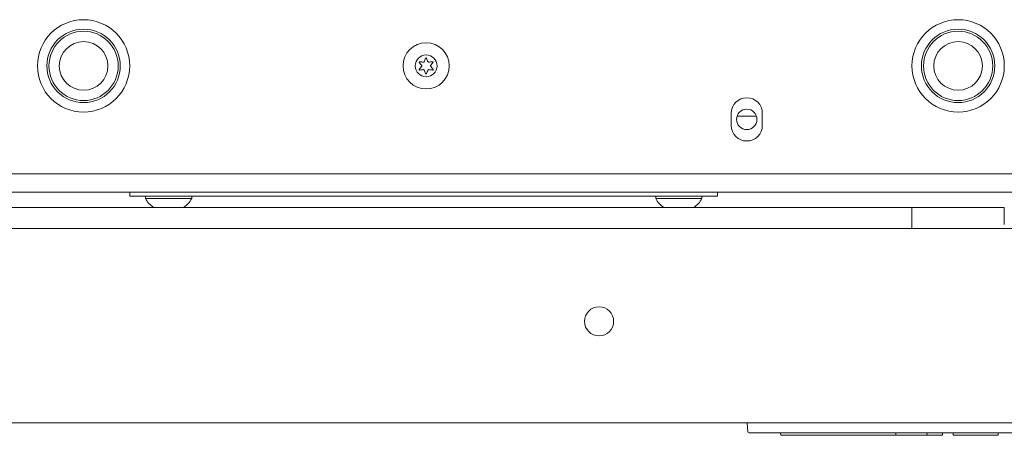
# Model space of a CAD drawing. Units: inches. Extents: x 150 to 410, y 51 to 279.
# Drawn here: x 244 to 252, y 229 to 232 of the extents above; entities that cross this region are included whole.
import ezdxf

# ---------------------------------------------------------------- set-up
doc = ezdxf.new("R2010")
doc.units = ezdxf.units.IN
doc.header["$MEASUREMENT"] = 0
doc.layers.add('1', color=7, linetype='Continuous')

msp = doc.modelspace()

# ---------------------------------------------------------------- linework, layer by layer
at = {"layer": '1', "color": 18, "linetype": 'Continuous', "lineweight": 18}
for p, q in [((250.082, 231.2559), (250.082, 231.3543)), ((250.2863, 231.3315), (250.1297, 231.3315)), ((250.334, 231.3543), (250.334, 231.2559)), ((267.4009, 230.8641), (236.4403, 230.8641)), ((267.4914, 230.7145), (236.3497, 230.7145)), ((245.208, 230.683), (245.208, 230.7145)), ((245.2867, 230.683), (249.893, 230.683)), ((245.3359, 230.683), (245.3359, 230.6632)), ((245.71, 230.6632), (245.71, 230.683)), ((249.4698, 230.683), (249.4698, 230.6632)), ((249.8438, 230.6632), (249.8438, 230.683)), ((249.9718, 230.7145), (249.9718, 230.683)), ((251.5467, 230.5925), (237.3932, 230.5925)), ((251.547, 230.5924), (252.2947, 230.5924)), ((252.2893, 230.5924), (252.2893, 230.5925)), ((264.5755, 230.4213), (239.2606, 230.4213)), ((251.5467, 230.4547), (251.5467, 230.4213)), ((239.2606, 228.8465), (264.5755, 228.8465)), ((250.2172, 228.7756), (250.211, 228.8465)), ((250.247, 228.7665), (250.2271, 228.7665)), ((253.5749, 228.7665), (250.247, 228.7665)), ((250.4832, 228.7465), (250.4825, 228.7665)), ((250.4932, 228.7465), (250.4832, 228.7465)), ((250.4932, 228.7465), (250.9308, 228.7465)), ((251.1478, 228.7465), (251.2645, 228.7465)), ((251.2736, 228.7465), (251.2645, 228.7465)), ((251.2736, 228.7465), (251.3974, 228.7465)), ((251.4165, 228.7465), (251.3974, 228.7465)), ((251.4165, 228.7465), (251.4158, 228.7665)), ((251.4265, 228.7465), (251.4165, 228.7465)), ((251.4265, 228.7465), (251.5743, 228.7465)), ((251.5833, 228.7465), (251.5743, 228.7465)), ((251.6498, 228.7465), (251.5833, 228.7465)), ((251.6687, 228.7465), (251.6498, 228.7465)), ((251.6687, 228.7465), (251.668, 228.7665)), ((251.6787, 228.7465), (251.6687, 228.7465)), ((251.6787, 228.7465), (251.7835, 228.7465)), ((251.7935, 228.7465), (251.7835, 228.7465)), ((251.7942, 228.7665), (251.7935, 228.7465)), ((251.8809, 228.7465), (251.8802, 228.7665)), ((251.8909, 228.7465), (251.8809, 228.7465)), ((252.1577, 228.7465), (251.8909, 228.7465)), ((252.2453, 228.7465), (252.246, 228.7665))]:
    msp.add_line(p, q, dxfattribs=at)
for centre, radius in [((244.834, 231.7381), 0.374), ((251.9206, 231.7381), 0.374), ((244.834, 231.7381), 0.2974), ((244.834, 231.7381), 0.2804), ((251.9206, 231.7381), 0.2974), ((251.9206, 231.7381), 0.2804), ((244.834, 231.7381), 0.1969), ((247.6096, 231.7381), 0.187), ((251.9206, 231.7381), 0.1969), ((247.6096, 231.7381), 0.0886), ((250.208, 231.3051), 0.0827), ((249.0112, 229.6693), 0.1181)]:
    msp.add_circle(centre, radius, dxfattribs=at)
for centre, radius, start, end in [((247.3335, 231.895), 0.2881, 334.42232, 340.73883), ((247.6092, 231.7986), 0.00394, 20.20922, 160.73883), ((247.8869, 231.9008), 0.292, 200.20921, 206.51313), ((247.5572, 231.7684), 0.00394, 79.80618, 220.3358), ((247.5574, 231.7075), 0.00394, 140.06619, 280.58277), ((247.3346, 231.5794), 0.2881, 33.93325, 40.33579), ((247.3335, 231.895), 0.2881, 320.06619, 326.46978), ((247.6096, 232.0597), 0.292, 259.80618, 266.06217), ((247.6118, 231.4162), 0.2924, 94.33421, 100.58277), ((247.5703, 231.738), 0.00394, 326.46978, 33.93325), ((247.5898, 231.7723), 0.00394, 266.06217, 334.42232), ((247.59, 231.7039), 0.00394, 25.97871, 94.33421), ((247.3346, 231.5794), 0.2881, 19.66459, 25.97871), ((247.8879, 231.5775), 0.2918, 153.89432, 160.19897), ((247.6291, 231.7723), 0.00394, 206.51313, 273.8899), ((247.6293, 231.7041), 0.00394, 86.52049, 153.89432), ((247.6096, 232.0597), 0.292, 273.8899, 280.20313), ((247.6118, 231.4162), 0.2924, 80.21363, 86.52049), ((247.6491, 231.7383), 0.00394, 146.04119, 214.35867), ((247.8879, 231.5775), 0.2918, 139.79133, 146.04119), ((247.8869, 231.9008), 0.292, 214.35867, 220.60757), ((247.662, 231.7684), 0.00394, 319.79133, 100.20313), ((247.6622, 231.7082), 0.00394, 260.21363, 40.60757), ((247.6096, 231.6777), 0.00394, 199.66459, 340.19897), ((250.208, 231.3543), 0.126, 0, 180), ((250.208, 231.2559), 0.126, 180, 0), ((245.494, 230.7438), 0.1774, 207.01506, 238.63275), ((245.5519, 230.7438), 0.1774, 301.36725, 332.98494), ((249.6278, 230.7438), 0.1774, 207.01506, 238.63275), ((249.6858, 230.7438), 0.1774, 301.36725, 332.98494), ((250.2271, 228.7765), 0.01, 185, 270)]:
    msp.add_arc(centre, radius, start, end, dxfattribs=at)
for points in [[(245.2867, 230.683), (245.208, 230.683)], [(249.9718, 230.683), (249.893, 230.683)], [(251.5467, 230.5925), (251.5467, 230.4547)], [(252.2893, 230.5925), (252.2948, 230.5925)], [(252.2948, 230.5925), (252.2948, 230.4547)], [(250.9308, 228.7465), (251.1384, 228.7465)], [(252.2453, 228.7465), (252.1577, 228.7465)]]:
    msp.add_open_spline(points, degree=1, dxfattribs=at)
for points, knots in [([(245.3359, 230.6632), (245.3907, 230.6632), (245.6552, 230.6632), (245.71, 230.6632)], [0, 0, 0.146438, 0.853562, 1, 1]), ([(249.4698, 230.6632), (249.6568, 230.6632), (249.8438, 230.6632)], [0, 0, 0.500022, 1, 1]), ([(251.1478, 228.7465), (251.1448, 228.7465), (251.1441, 228.7465), (251.1434, 228.7465), (251.1421, 228.7465), (251.1409, 228.7465), (251.1404, 228.7465), (251.1394, 228.7465), (251.1387, 228.7465), (251.1384, 228.7465)], [0, 0, 0.319444, 0.395833, 0.470486, 0.609375, 0.734375, 0.791667, 0.890625, 0.96875, 1, 1])]:
    msp.add_open_spline(points, degree=1, knots=knots, dxfattribs=at)

doc.saveas('drawing.dxf')
